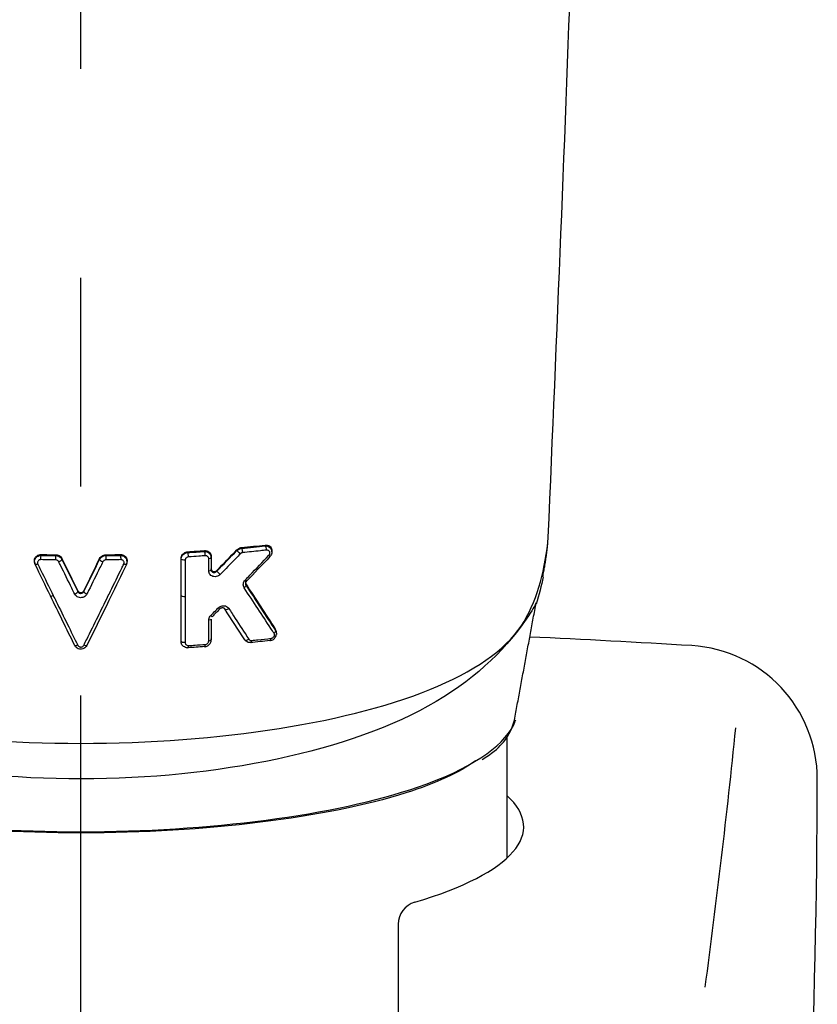
# Model space of a CAD drawing. Extents: x -1050 to 1050, y -742 to 742.
# Drawn here: x -468 to -444, y 79 to 109 of the extents above; entities that cross this region are included whole.
import ezdxf

# ---------------------------------------------------------------- set-up
doc = ezdxf.new("R2010")
doc.units = 0
doc.header["$LTSCALE"] = 25
doc.linetypes.add('CENTER', pattern=[2, 1.25, -0.25, 0.25, -0.25])
doc.linetypes.add('CONTINUOUS-F', pattern=[0])
doc.layers.add('200965', color=7, linetype='CONTINUOUS')

msp = doc.modelspace()

# ---------------------------------------------------------------- linework, layer by layer
at = {"layer": '200965', "color": 3, "linetype": 'CENTER'}
msp.add_line((-466.37837876, 7.07903746), (-466.37883705, 273.6139029), dxfattribs=at)
at = {"layer": '200965', "color": 2}
for p, q in [((-460.66127437, 92.62405421), (-460.66127437, 92.66393107)), ((-464.99236224, 92.33356065), (-464.99236224, 92.36210906)), ((-463.37841074, 91.32443919), (-463.37841074, 91.34519779))]:
    msp.add_line(p, q, dxfattribs=at)
at = {"layer": '200965', "color": 2, "linetype": 'Continuous'}
msp.add_line((-453.62840455, 87.07405875), (-453.62840455, 83.46363515), dxfattribs=at)
at = {"layer": '200965', "color": 2, "linetype": 'CONTINUOUS-F'}
msp.add_line((-456.87840455, 81.48083206), (-456.87840455, 75.57987814), dxfattribs=at)
for centre, radius, start, end in [((-466.37840455, -209.62212186), 300, 86.507, 87.4335106171), ((-448.34340455, 85.82787814), 4, 359.915, 86.507), ((-695.48240455, 112.80287814), 250, 352.367, 354.158), ((-694.34340455, 86.19687814), 250, 350.209, 359.915)]:
    msp.add_arc(centre, radius, start, end, dxfattribs=at)
at = {"layer": '200965', "color": 2, "linetype": 'Continuous'}
msp.add_arc((-456.18840455, 81.48083206), 0.69, 106.588360336, 180, dxfattribs=at)
at = {"layer": '200965', "color": 2}
for centre, major_axis, ratio, start_param, end_param in [((-467.19633797, 91.35101243), (0.08986759, 0.04386134), 0.2698055295, 3.0277487177, 4.5168831419), ((-463.27841074, 91.32443925), (0.1, 0), 0.323776172, 3.1415935013, 4.9363147271)]:
    msp.add_ellipse(centre, major_axis=major_axis, ratio=ratio, start_param=start_param, end_param=end_param, dxfattribs=at)
at = {"layer": '200965', "color": 2, "linetype": 'Continuous'}
msp.add_ellipse((-466.37840455, 84.39880027), major_axis=(-13.25, 0), ratio=0.259368138, start_param=2.4252151136, end_param=3.4171851029, dxfattribs=at)
at = {"layer": '200965', "color": 2}
for points, degree in [([(-452.39347679, 93.06650473), (-452.12929583, 99.12768523), (-451.88509535, 105.175548), (-451.66900859, 111.19916499)], 3), ([(-461.56837383, 92.75709801), (-461.33012154, 92.7799436), (-461.09422878, 92.80451234), (-460.86127656, 92.83076555)], 3), ([(-460.86127656, 92.80429533), (-460.86127656, 92.83076581)], 1), ([(-452.5577173, 91.87781322), (-452.44179721, 92.45308461), (-452.40568708, 92.90269616)], 2), ([(-467.56448385, 92.52241887), (-467.56448385, 92.53051174), (-467.56448385, 92.5386046), (-467.56448385, 92.54669747)], 3), ([(-467.56448385, 92.54668524), (-467.41755081, 92.54342128), (-467.27039796, 92.54076329), (-467.12313729, 92.53871543)], 3), ([(-467.12313729, 92.51449288), (-467.12313729, 92.53871493)], 1), ([(-465.63372373, 92.53891878), (-465.48645177, 92.54099452), (-465.33928972, 92.54368042), (-465.19234956, 92.54697227)], 3), ([(-465.63372373, 92.51468032), (-465.63372373, 92.52275544), (-465.63372373, 92.53083056), (-465.63372373, 92.53890567)], 3), ([(-465.19235668, 92.52268914), (-465.19235668, 92.54697189)], 1), ([(-463.17842699, 92.63101005), (-463.010993, 92.64129981), (-462.84426749, 92.65239527), (-462.67842524, 92.66428725)], 3), ([(-463.17842636, 92.60611936), (-463.01100404, 92.61633234), (-462.84427965, 92.62734487), (-462.67842524, 92.63914797)], 3), ([(-463.17842636, 92.60610592), (-463.17842636, 92.61440274), (-463.17842636, 92.62269956), (-463.17842636, 92.63099638)], 3), ([(-463.15553809, 92.47798464), (-463.15471037, 92.52966747), (-463.16591002, 92.5923595), (-463.17842636, 92.60610592)], 3), ([(-462.67842524, 92.63914797), (-462.67842524, 92.66428751)], 1), ([(-462.65197238, 92.51130504), (-462.65102239, 92.56298981), (-462.66396385, 92.62553406), (-462.67842524, 92.63914797)], 3), ([(-462.30770431, 92.06981344), (-462.10739404, 92.27570796), (-461.90798896, 92.48194829), (-461.70980369, 92.68822854)], 3), ([(-462.30770431, 92.04957681), (-462.10779396, 92.25523764), (-461.90842991, 92.46160207), (-461.70980369, 92.66850792)], 3), ([(-461.70980369, 92.66850792), (-461.70980369, 92.68823005)], 1), ([(-461.60518055, 92.56967918), (-461.64466962, 92.6082312), (-461.70092344, 92.66136949), (-461.70980369, 92.66850792)], 3), ([(-461.56837364, 92.7312361), (-461.33016445, 92.75389394), (-461.09427537, 92.77825962), (-460.86127656, 92.80429533)], 3), ([(-461.56837364, 92.73122215), (-461.56837364, 92.73984271), (-461.56837364, 92.74846328), (-461.56837364, 92.75708384)], 3), ([(-461.53395324, 92.60415595), (-461.53274089, 92.6558462), (-461.54957188, 92.71797945), (-461.56837364, 92.73122215)], 3), ([(-460.82172151, 92.67784832), (-460.82034943, 92.72954291), (-460.8396838, 92.79134978), (-460.86127656, 92.80429533)], 3), ([(-467.74575743, 92.25215784), (-467.74575743, 92.28119738)], 1), ([(-467.66424563, 92.26074897), (-467.70811332, 92.24251969), (-467.74528966, 92.23860141), (-467.74575743, 92.25215784)], 3), ([(-467.28696815, 91.31018939), (-467.43986265, 91.62345523), (-467.59279978, 91.93745959), (-467.74575743, 92.25215784)], 3), ([(-467.57295574, 92.39357709), (-467.57326711, 92.44525686), (-467.56911943, 92.50833551), (-467.56448385, 92.52241887)], 3), ([(-467.56448385, 92.52240682), (-467.41754826, 92.51916573), (-467.27039593, 92.5165264), (-467.12313729, 92.51449288)], 3), ([(-467.1284506, 92.38558587), (-467.12864665, 92.43726479), (-467.12604525, 92.50037768), (-467.12313729, 92.51449288)], 3), ([(-467.03715943, 92.3296665), (-466.98761866, 92.35080274), (-466.94089942, 92.38666005), (-466.94186291, 92.40280718)], 3), ([(-466.94187985, 92.42699962), (-466.78435132, 92.10497524), (-466.62674249, 91.78348244), (-466.46905263, 91.46252609)], 3), ([(-466.94187985, 92.40279997), (-466.78421968, 92.08025228), (-466.62660246, 91.75848414), (-466.46905263, 91.43754761)], 3), ([(-466.94186291, 92.40280718), (-466.94186291, 92.41087387), (-466.94186291, 92.41894056), (-466.94186291, 92.42700725)], 3), ([(-466.28778995, 91.46254172), (-466.13014312, 91.78345409), (-465.97253877, 92.10498506), (-465.81497654, 92.42712936)], 3), ([(-466.28778995, 91.43758111), (-466.13024463, 91.75855245), (-465.97263192, 92.08035938), (-465.81497654, 92.40294862)], 3), ([(-465.8149859, 92.40295262), (-465.81594019, 92.38681793), (-465.76916492, 92.35095136), (-465.71960468, 92.32981575)], 3), ([(-465.81497654, 92.40294862), (-465.81497654, 92.42712918)], 1), ([(-465.63372373, 92.51469337), (-465.48645623, 92.51675417), (-465.33929708, 92.5194208), (-465.19235668, 92.52268914)], 3), ([(-465.63372373, 92.51469337), (-465.63076844, 92.50057932), (-465.6281269, 92.437472), (-465.62832827, 92.38579403)], 3), ([(-465.01108798, 92.25245532), (-465.17119279, 91.92298858), (-465.33127577, 91.594284), (-465.49131129, 91.26639402)], 3), ([(-465.19235668, 92.52270116), (-465.18767417, 92.50861957), (-465.18348729, 92.4455498), (-465.18380433, 92.39387156)], 3), ([(-465.01108798, 92.25245532), (-465.01154597, 92.23892516), (-465.04867388, 92.24284755), (-465.09251605, 92.26105781)], 3), ([(-463.37841151, 92.40869017), (-463.37841151, 92.42945413)], 1), ([(-463.37841074, 91.32443919), (-463.378411, 91.68586102), (-463.37841126, 92.04727797), (-463.37841151, 92.40869017)], 3), ([(-463.25623345, 92.37711176), (-463.31455841, 92.37281562), (-463.37841151, 92.38931924), (-463.37841151, 92.40869017)], 3), ([(-462.55125316, 92.42375662), (-462.50968967, 92.42756266), (-462.47842282, 92.44095542), (-462.47842305, 92.45495247)], 3), ([(-462.47842436, 92.45495223), (-462.47842487, 92.3330126), (-462.47842539, 92.2110722), (-462.4784259, 92.08913101)], 3), ([(-462.47842305, 92.45495247), (-462.47842305, 92.46643584), (-462.47842305, 92.47791921), (-462.47842305, 92.48940258)], 3), ([(-460.71984465, 92.48553569), (-460.95273016, 92.23832611), (-461.18697946, 91.99163673), (-461.42222915, 91.74577135)], 3), ([(-460.75047666, 92.52404795), (-460.72536561, 92.49851724), (-460.71248434, 92.48232237), (-460.71984282, 92.48553381)], 3), ([(-462.55124254, 92.05794773), (-462.50968537, 92.06175134), (-462.47842591, 92.07513801), (-462.4784259, 92.08913101)], 3), ([(-462.4784259, 92.08913101), (-462.4784259, 92.12358645)], 1), ([(-462.30770065, 92.0495735), (-462.30770065, 92.05631897), (-462.30770065, 92.06306443), (-462.30770065, 92.0698099)], 3), ([(-462.20735533, 91.95031266), (-462.24717633, 91.98840036), (-462.30041108, 92.04105977), (-462.30770065, 92.0495735)], 3), ([(-461.45793179, 91.78367619), (-461.43109252, 91.7573076), (-461.41588477, 91.74116181), (-461.42222915, 91.74577135)], 3), ([(-461.43812949, 91.66568683), (-461.14097, 91.20714338), (-460.84541997, 90.75421362), (-460.55161258, 90.30736204)], 3), ([(-461.4381243, 91.63040133), (-461.4381243, 91.64216413), (-461.4381243, 91.65392693), (-461.4381243, 91.66568973)], 3), ([(-461.42222915, 91.74577135), (-461.42222915, 91.78171216)], 1), ([(-452.5470672, 91.88340977), (-452.59773767, 91.61566952), (-452.66733389, 91.34109528), (-452.757918, 91.05894738)], 3), ([(-466.56095357, 91.36437177), (-466.51227616, 91.38561276), (-466.46778249, 91.42104071), (-466.46905263, 91.43754761)], 3), ([(-466.46905263, 91.43754761), (-466.46905263, 91.46252617)], 1), ([(-466.28778995, 91.43758111), (-466.28905287, 91.42108286), (-466.24450921, 91.38564654), (-466.19581146, 91.36440842)], 3), ([(-466.28779333, 91.43758247), (-466.28779333, 91.44590273), (-466.28779333, 91.45422298), (-466.28779333, 91.46254324)], 3), ([(-461.43812949, 91.63039798), (-461.43297052, 91.61088936), (-461.45523462, 91.57706506), (-461.48994087, 91.55168453)], 3), ([(-461.43812949, 91.63039798), (-461.14116125, 91.17130739), (-460.84550297, 90.71730708), (-460.55161258, 90.26934763)], 3), ([(-466.5596721, 89.82490926), (-466.80196167, 90.31806924), (-467.04442333, 90.81322499), (-467.28696815, 91.3101894)], 3), ([(-465.49131129, 91.26639401), (-465.72669454, 90.7841318), (-465.9619981, 90.30358439), (-466.19713949, 89.82492736)], 3), ([(-463.37841644, 89.963816), (-463.37841454, 90.42428433), (-463.37841264, 90.88474484), (-463.37841074, 91.34519779)], 3), ([(-463.37841644, 89.94306364), (-463.37841454, 90.40353024), (-463.37841264, 90.86398868), (-463.37841074, 91.3244392)], 3), ([(-453.43558867, 87.42169234), (-452.75510771, 91.10316288)], 1), ([(-462.22748653, 90.91134136), (-462.30129206, 90.83550577), (-462.37517609, 90.75976191), (-462.4491295, 90.68411755)], 3), ([(-462.22748653, 90.91134136), (-462.22233908, 90.90512356), (-462.24027049, 90.92125652), (-462.26896283, 90.94865776)], 3), ([(-462.07017739, 90.91808743), (-462.06352617, 90.89169712), (-462.00129487, 90.9009361), (-461.95207595, 90.93562098)], 3), ([(-461.47537668, 89.99644676), (-461.67303484, 90.30136436), (-461.87133901, 90.60865877), (-462.07017219, 90.91809072)], 3), ([(-462.47839475, 90.61397972), (-462.47839483, 90.59999875), (-462.50962796, 90.58662341), (-462.55116309, 90.58281726)], 3), ([(-462.44913316, 90.68412064), (-462.44432273, 90.67745794), (-462.4630166, 90.69359434), (-462.49219608, 90.72129222)], 3), ([(-462.47839475, 90.61397972), (-462.47840093, 90.40580467), (-462.47840711, 90.19762726), (-462.47841329, 89.98944744)], 3), ([(-460.55159699, 90.269358), (-460.54589819, 90.24955961), (-460.56493586, 90.21680169), (-460.5968468, 90.1914971)], 3), ([(-460.55161258, 90.26934763), (-460.55161258, 90.30736376)], 1), ([(-463.37840262, 89.94306364), (-463.37840262, 89.9499811), (-463.37840262, 89.95689855), (-463.37840262, 89.963816)], 3), ([(-463.25616814, 89.91150746), (-463.31450421, 89.90720088), (-463.37840259, 89.92369737), (-463.37840262, 89.94306444)], 3), ([(-462.4784015, 89.9894483), (-462.47840158, 89.97547198), (-462.50962535, 89.96210072), (-462.55115265, 89.95829337)], 3), ([(-461.47537668, 89.99644676), (-461.46783448, 89.96832538), (-461.40219849, 89.97798814), (-461.35292285, 90.01447409)], 3), ([(-461.30215979, 89.90946545), (-461.28379388, 89.89736385), (-461.26684454, 89.92821064), (-461.26567533, 89.975865)], 3), ([(-460.72480684, 89.97215671), (-460.91534642, 89.95011304), (-461.10790554, 89.92920426), (-461.30215979, 89.90945187)], 3), ([(-460.72480684, 89.97215671), (-460.70429783, 89.96027975), (-460.6853747, 89.99139055), (-460.68408787, 90.03910123)], 3), ([(-466.46965379, 89.83337682), (-466.51609047, 89.81302666), (-466.55839093, 89.80904951), (-466.55966106, 89.82491421)], 3), ([(-466.19713139, 89.82492382), (-466.19839543, 89.8090764), (-466.24065798, 89.8130543), (-466.28707728, 89.83338984)], 3), ([(-463.17840067, 89.75765538), (-463.16686337, 89.74502138), (-463.15621099, 89.77523182), (-463.15545039, 89.82274304)], 3), ([(-462.67839955, 89.79077435), (-462.84424723, 89.77893291), (-463.01097233, 89.76788613), (-463.17840067, 89.75764275)], 3), ([(-462.67839955, 89.79077435), (-462.66505749, 89.77825535), (-462.65274, 89.80860466), (-462.65186716, 89.85614807)], 3), ([(-453.43546527, 87.43469691), (-453.40724268, 87.49037308), (-453.38369364, 87.54599363), (-453.3648509, 87.60147701)], 3)]:
    msp.add_open_spline(points, degree=degree, dxfattribs=at)
for points, knots in [([(-480.36335604, 93.06638164), (-480.28218577, 92.13225497), (-480.06516991, 91.26744173), (-479.20468854, 89.79947646), (-478.31484529, 89.14586141), (-475.7847729, 88.05650268), (-474.14478883, 87.62401141), (-470.48173923, 87.0473283), (-468.44246897, 86.89454003), (-462.25861673, 86.89515819), (-458.23792457, 87.51091947), (-454.42408707, 89.15728491), (-453.54355509, 89.81141597), (-452.69245071, 91.27078157), (-452.4743912, 92.13586539), (-452.39347679, 93.06650473)], [0, 0, 0, 0, 0.125, 0.125, 0.25, 0.25, 0.375, 0.375, 0.5, 0.5, 0.75, 0.75, 0.875, 0.875, 1, 1, 1, 1]), ([(-460.86127656, 92.8307521), (-460.83682549, 92.83350767), (-460.81218909, 92.83196172), (-460.76657973, 92.82053096), (-460.7449436, 92.81045976), (-460.70855708, 92.78322537), (-460.69309802, 92.76580217), (-460.67176752, 92.72738551), (-460.66491647, 92.70620286), (-460.66167502, 92.67780857), (-460.6613051, 92.67128549), (-460.66129354, 92.66469686)], [0, 0, 0, 0, 0.2421410408, 0.2421410408, 0.484587161, 0.484587161, 0.7207563335, 0.7207563335, 0.9372302554, 0.9372302554, 1, 1, 1, 1]), ([(-467.74574883, 92.28120125), (-467.75517739, 92.30061693), (-467.76125204, 92.32174439), (-467.76571454, 92.36389547), (-467.76416762, 92.38549743), (-467.75379995, 92.42630454), (-467.7448088, 92.44605882), (-467.7206547, 92.48111408), (-467.70511607, 92.49686502), (-467.66967507, 92.52219192), (-467.64926095, 92.53208801), (-467.60759335, 92.54431827), (-467.5859171, 92.54717374), (-467.56448385, 92.54669724)], [0, 0, 0, 0, 0.1668295612, 0.1668295612, 0.3336134357, 0.3336134357, 0.5011025753, 0.5011025753, 0.6698159261, 0.6698159261, 0.8393572364, 0.8393572364, 1, 1, 1, 1]), ([(-467.12313729, 92.53874213), (-467.10085068, 92.53843323), (-467.07823894, 92.53450071), (-467.03610902, 92.52001066), (-467.01601088, 92.50925208), (-466.98111117, 92.48249512), (-466.96582242, 92.46613556), (-466.94945725, 92.44134044), (-466.94541507, 92.43426968), (-466.94186291, 92.42700694)], [0, 0, 0, 0, 0.2966200784, 0.2966200784, 0.5932712546, 0.5932712546, 0.8895343342, 0.8895343342, 1, 1, 1, 1]), ([(-465.8149859, 92.4271334), (-465.80556032, 92.44640561), (-465.79252177, 92.46445584), (-465.76135894, 92.49513247), (-465.7428039, 92.50818113), (-465.7028575, 92.52752865), (-465.68092096, 92.53410424), (-465.6505047, 92.53816887), (-465.64210472, 92.53878722), (-465.63372373, 92.53890567)], [0, 0, 0, 0, 0.2967282561, 0.2967282561, 0.5934901457, 0.5934901457, 0.8898046642, 0.8898046642, 1, 1, 1, 1]), ([(-465.19235668, 92.54698411), (-465.17065107, 92.5474705), (-465.14869346, 92.54453757), (-465.10691715, 92.53210065), (-465.08663097, 92.5221852), (-465.05126302, 92.49676928), (-465.0357124, 92.48089571), (-465.01151961, 92.44545298), (-465.00254715, 92.42538779), (-464.99410708, 92.39088443), (-464.99239533, 92.37656967), (-464.99237864, 92.36224465)], [0, 0, 0, 0, 0.2079758837, 0.2079758837, 0.4235047097, 0.4235047097, 0.6398673362, 0.6398673362, 0.8563706477, 0.8563706477, 1, 1, 1, 1]), ([(-463.37842417, 92.42945413), (-463.37842359, 92.44952677), (-463.37496802, 92.47010997), (-463.3614461, 92.50965387), (-463.35099752, 92.52908816), (-463.3247052, 92.56353773), (-463.30851047, 92.57901933), (-463.27245969, 92.60432172), (-463.25207166, 92.61439491), (-463.21395464, 92.62656646), (-463.19609236, 92.62991093), (-463.17842636, 92.63099663)], [0, 0, 0, 0, 0.2017432684, 0.2017432684, 0.409432414, 0.409432414, 0.6171454775, 0.6171454775, 0.828117921, 0.828117921, 1, 1, 1, 1]), ([(-463.37842417, 92.40868947), (-463.37842357, 92.42954991), (-463.37476159, 92.45080912), (-463.36069041, 92.49072628), (-463.35009875, 92.50991353), (-463.32354558, 92.54365785), (-463.30725638, 92.55867289), (-463.27100276, 92.58284864), (-463.25052277, 92.59226702), (-463.21282621, 92.60291916), (-463.19555187, 92.60558347), (-463.17842636, 92.60610592)], [0, 0, 0, 0, 0.2088296607, 0.2088296607, 0.417550036, 0.417550036, 0.6255483774, 0.6255483774, 0.8357526963, 0.8357526963, 1, 1, 1, 1]), ([(-462.67842524, 92.6642738), (-462.65510815, 92.66594583), (-462.63156388, 92.66368569), (-462.58790177, 92.6517384), (-462.56716981, 92.64188092), (-462.53151704, 92.61595378), (-462.51606483, 92.59952599), (-462.4931482, 92.56291241), (-462.48513324, 92.54232086), (-462.47937736, 92.51063899), (-462.47842393, 92.50004632), (-462.47842305, 92.48940268)], [0, 0, 0, 0, 0.2261799004, 0.2261799004, 0.4523859235, 0.4523859235, 0.6776847449, 0.6776847449, 0.8959852242, 0.8959852242, 1, 1, 1, 1]), ([(-462.67842524, 92.63913453), (-462.65518114, 92.63996176), (-462.63162099, 92.63681258), (-462.58794613, 92.62311309), (-462.56719657, 92.61234808), (-462.53154152, 92.58482435), (-462.51612156, 92.56763999), (-462.49319473, 92.52986603), (-462.48520308, 92.50880369), (-462.47939283, 92.47661765), (-462.47842393, 92.46578541), (-462.47842305, 92.45495247)], [0, 0, 0, 0, 0.2238891059, 0.2238891059, 0.4481732138, 0.4481732138, 0.6729854807, 0.6729854807, 0.8931864242, 0.8931864242, 1, 1, 1, 1]), ([(-461.60518328, 92.56967635), (-461.65149805, 92.52173877), (-461.69785176, 92.47383149), (-461.8982238, 92.26704657), (-462.05262447, 92.10847574), (-462.20735695, 91.95031795)], [0, 0, 0, 0, 0.2315063233, 0.2315063233, 1, 1, 1, 1]), ([(-461.70979002, 92.68821685), (-461.69383026, 92.70482695), (-461.67505861, 92.71910983), (-461.6350289, 92.74114929), (-461.61321455, 92.74914264), (-461.58375479, 92.75519096), (-461.57605221, 92.75634784), (-461.56837364, 92.7570841)], [0, 0, 0, 0, 0.4234058904, 0.4234058904, 0.8513469413, 0.8513469413, 1, 1, 1, 1]), ([(-461.70979002, 92.66849597), (-461.69370638, 92.68463968), (-461.67462032, 92.6983958), (-461.63410847, 92.71872126), (-461.61218398, 92.72569137), (-461.58294177, 92.73014852), (-461.57565106, 92.73087602), (-461.56837364, 92.73122215)], [0, 0, 0, 0, 0.434436807, 0.434436807, 0.8612446074, 0.8612446074, 1, 1, 1, 1]), ([(-461.53395329, 92.60415595), (-461.5456397, 92.60304303), (-461.55754331, 92.59995227), (-461.57985041, 92.59013092), (-461.59057361, 92.5832355), (-461.60164449, 92.57319374), (-461.60343755, 92.57145716), (-461.60517045, 92.56966371)], [0, 0, 0, 0, 0.4544174916, 0.4544174916, 0.9102559426, 0.9102559426, 1, 1, 1, 1]), ([(-460.82172122, 92.67784835), (-460.88292997, 92.67100065), (-460.94433218, 92.6642679), (-461.18048484, 92.6388944), (-461.35657376, 92.62106235), (-461.53395296, 92.6041699)], [0, 0, 0, 0, 0.2607512027, 0.2607512027, 1, 1, 1, 1]), ([(-460.86127656, 92.80428187), (-460.83694239, 92.80564156), (-460.81226812, 92.80264671), (-460.76663794, 92.78844098), (-460.74498585, 92.77692383), (-460.70859985, 92.74732435), (-460.69322936, 92.72880459), (-460.67186227, 92.68893674), (-460.66504668, 92.6672232), (-460.66011216, 92.62469916), (-460.66128555, 92.60338983), (-460.67031266, 92.56350668), (-460.67790689, 92.54436788), (-460.69683802, 92.51195467), (-460.70760322, 92.49794274), (-460.71984282, 92.48553381)], [0, 0, 0, 0, 0.1579008169, 0.1579008169, 0.3172428119, 0.3172428119, 0.4753561682, 0.4753561682, 0.623961747, 0.623961747, 0.7607847448, 0.7607847448, 0.8901564609, 0.8901564609, 1, 1, 1, 1]), ([(-460.75047315, 92.52405166), (-460.74314996, 92.53177756), (-460.73677646, 92.54069424), (-460.72711931, 92.55964035), (-460.72372065, 92.56993923), (-460.72056707, 92.58994834), (-460.72062935, 92.59993323), (-460.72386441, 92.61857434), (-460.72705505, 92.62747813), (-460.73615356, 92.64369162), (-460.74230362, 92.65110146), (-460.75712305, 92.66379878), (-460.76615063, 92.66901268), (-460.78627433, 92.67644122), (-460.79775196, 92.6784536), (-460.81344846, 92.6785206), (-460.81758461, 92.67829768), (-460.82172157, 92.67783486)], [0, 0, 0, 0, 0.1307711322, 0.1307711322, 0.261968317, 0.261968317, 0.3879043171, 0.3879043171, 0.5131930628, 0.5131930628, 0.6451941878, 0.6451941878, 0.7888573324, 0.7888573324, 0.9453493578, 0.9453493578, 1, 1, 1, 1]), ([(-467.74574883, 92.25216144), (-467.75518053, 92.27163157), (-467.76125966, 92.29287967), (-467.76571403, 92.33538974), (-467.76416318, 92.35723266), (-467.75376196, 92.3985976), (-467.74475126, 92.4186807), (-467.7205472, 92.45439988), (-467.70498592, 92.47050488), (-467.66951596, 92.49650234), (-467.64909494, 92.50672974), (-467.60747208, 92.51953692), (-467.58584674, 92.52265496), (-467.56448385, 92.52241887)], [0, 0, 0, 0, 0.1674138533, 0.1674138533, 0.3345535576, 0.3345535576, 0.502112487, 0.502112487, 0.6705923236, 0.6705923236, 0.8397994226, 0.8397994226, 1, 1, 1, 1]), ([(-467.57295392, 92.39357705), (-467.58371809, 92.39381512), (-467.59460372, 92.39239402), (-467.61555896, 92.38629231), (-467.62583891, 92.38135024), (-467.64369724, 92.36868433), (-467.65153571, 92.3608048), (-467.66372406, 92.34325634), (-467.66826756, 92.3333632), (-467.67350641, 92.31293127), (-467.67429145, 92.30211543), (-467.67204812, 92.2810227), (-467.66898518, 92.27045336), (-467.66423744, 92.26075352)], [0, 0, 0, 0, 0.1608898734, 0.1608898734, 0.3307564314, 0.3307564314, 0.499533855, 0.499533855, 0.666880889, 0.666880889, 0.8333808249, 0.8333808249, 1, 1, 1, 1]), ([(-467.66424609, 92.2607499), (-467.63591398, 92.20286458), (-467.60758258, 92.14500312), (-467.45354573, 91.83053436), (-467.32785346, 91.57437317), (-467.20218731, 91.31870694)], [0, 0, 0, 0, 0.1839183761, 0.1839183761, 1, 1, 1, 1]), ([(-467.12844563, 92.3855858), (-467.19501942, 92.38650607), (-467.26156959, 92.38754938), (-467.40976001, 92.39014709), (-467.4913888, 92.39176388), (-467.57295385, 92.39356504)], [0, 0, 0, 0, 0.4488548483, 0.4488548483, 1, 1, 1, 1]), ([(-467.0371565, 92.32966054), (-467.03893888, 92.33328261), (-467.04096575, 92.33680845), (-467.04920029, 92.34922411), (-467.05690313, 92.35742023), (-467.07448105, 92.37083208), (-467.08460611, 92.37622254), (-467.1058288, 92.38348751), (-467.11721789, 92.38545781), (-467.12844573, 92.38561251)], [0, 0, 0, 0, 0.1096796384, 0.1096796384, 0.4055900294, 0.4055900294, 0.7026011757, 0.7026011757, 1, 1, 1, 1]), ([(-467.12313729, 92.51451951), (-467.10082671, 92.5143664), (-467.07820573, 92.51054051), (-467.03605874, 92.49616242), (-467.01595564, 92.48540804), (-466.98105104, 92.45856531), (-466.96576296, 92.44211736), (-466.94942275, 92.41717772), (-466.94540017, 92.41009032), (-466.94186291, 92.40280718)], [0, 0, 0, 0, 0.2967060413, 0.2967060413, 0.5936069091, 0.5936069091, 0.8900462281, 0.8900462281, 1, 1, 1, 1]), ([(-466.56095654, 91.36437777), (-466.58925384, 91.42160926), (-466.61755309, 91.47886723), (-466.75905971, 91.76529067), (-466.87229593, 91.9948523), (-467.00275989, 92.2597531), (-467.01996646, 92.2946985), (-467.03717354, 92.32965322)], [0, 0, 0, 0, 0.1783236187, 0.1783236187, 0.8916357564, 0.8916357564, 1, 1, 1, 1]), ([(-465.71959526, 92.32981171), (-465.74791115, 92.27228199), (-465.77622568, 92.21477759), (-465.91779223, 91.9273808), (-466.03102366, 91.69786876), (-466.16142047, 91.43398127), (-466.17861632, 91.39918994), (-466.19581146, 91.36440842)], [0, 0, 0, 0, 0.1783244172, 0.1783244172, 0.8916399204, 0.8916399204, 1, 1, 1, 1]), ([(-465.8149859, 92.40295262), (-465.80555802, 92.42236395), (-465.79252062, 92.44051378), (-465.76136627, 92.47130612), (-465.74281951, 92.48436943), (-465.70288068, 92.50365907), (-465.68094581, 92.51015942), (-465.6505148, 92.51405598), (-465.64211072, 92.51462144), (-465.63372373, 92.51468032)], [0, 0, 0, 0, 0.2966706515, 0.2966706515, 0.5934518043, 0.5934518043, 0.8898092761, 0.8898092761, 1, 1, 1, 1]), ([(-465.62832832, 92.38578092), (-465.6396181, 92.38562179), (-465.65107168, 92.38362631), (-465.67241425, 92.37627089), (-465.68259794, 92.37080708), (-465.70023142, 92.35722889), (-465.70793769, 92.34893793), (-465.71600715, 92.33659326), (-465.71791552, 92.33324784), (-465.71960468, 92.32981575)], [0, 0, 0, 0, 0.299104468, 0.299104468, 0.5983038743, 0.5983038743, 0.8961032983, 0.8961032983, 1, 1, 1, 1]), ([(-465.1838044, 92.39385955), (-465.25022721, 92.39237991), (-465.31669232, 92.39102253), (-465.46485445, 92.38827143), (-465.54657353, 92.38693995), (-465.62832827, 92.38579403)], [0, 0, 0, 0, 0.4488117803, 0.4488117803, 1, 1, 1, 1]), ([(-465.57617045, 91.27491622), (-465.54785006, 91.33253137), (-465.51952841, 91.39017165), (-465.37791317, 91.67850013), (-465.26460091, 91.90956479), (-465.13169093, 92.18101594), (-465.11210365, 92.22103115), (-465.09251605, 92.26105781)], [0, 0, 0, 0, 0.1757014298, 0.1757014298, 0.8785247372, 0.8785247372, 1, 1, 1, 1]), ([(-464.99430108, 92.34117404), (-464.99454902, 92.36297756), (-465.00215416, 92.40669191), (-465.0405982, 92.46660869), (-465.10001004, 92.51027065), (-465.17064222, 92.52929649), (-465.21696865, 92.52547929), (-465.23963253, 92.52006213)], [0, 0, 0, 0, 0.1808801284, 0.3893615544, 0.597284994, 0.8081542972, 1, 1, 1, 1]), ([(-465.19235668, 92.52270116), (-465.16987216, 92.52295098), (-465.14708234, 92.51947525), (-465.10471574, 92.50566935), (-465.08454838, 92.49515698), (-465.04951112, 92.46860956), (-465.03417063, 92.4521875), (-465.01045003, 92.41580109), (-465.00174805, 92.39532388), (-464.99446909, 92.36343413), (-464.99299441, 92.35227481), (-464.99253543, 92.3410666)], [0, 0, 0, 0, 0.2211656624, 0.2211656624, 0.4420523852, 0.4420523852, 0.6636424983, 0.6636424983, 0.8855198092, 0.8855198092, 1, 1, 1, 1]), ([(-465.0925303, 92.26106378), (-465.08812596, 92.27006278), (-465.08516922, 92.27979921), (-465.08246399, 92.3001977), (-465.0829925, 92.31115532), (-465.08782291, 92.33191522), (-465.09221113, 92.34200537), (-465.10415585, 92.35988598), (-465.11188337, 92.36792301), (-465.12952365, 92.38086167), (-465.13967605, 92.38594493), (-465.16100496, 92.39253392), (-465.17247543, 92.39412399), (-465.18380433, 92.39387156)], [0, 0, 0, 0, 0.154239988, 0.154239988, 0.3225205107, 0.3225205107, 0.4916739448, 0.4916739448, 0.6611301534, 0.6611301534, 0.8304236209, 0.8304236209, 1, 1, 1, 1]), ([(-465.01212765, 92.24930289), (-465.01079228, 92.25193824), (-464.99849958, 92.27728302), (-464.98820755, 92.3096903), (-464.99349013, 92.33764842), (-464.99430108, 92.34117404)], [0, 0, 0, 0, 0.0933751576, 0.8861251085, 1, 1, 1, 1]), ([(-463.15553849, 92.47798462), (-463.16694767, 92.47728767), (-463.17854951, 92.47470855), (-463.20023948, 92.46610947), (-463.21063032, 92.45995779), (-463.22840167, 92.44509105), (-463.23609791, 92.43622582), (-463.24768956, 92.41726986), (-463.25186221, 92.40696474), (-463.25553529, 92.39012988), (-463.25624619, 92.38357489), (-463.2562462, 92.37710831)], [0, 0, 0, 0, 0.2221540477, 0.2221540477, 0.4446611593, 0.4446611593, 0.6617983826, 0.6617983826, 0.8716623168, 0.8716623168, 1, 1, 1, 1]), ([(-463.25623345, 92.37710925), (-463.25623165, 92.31403548), (-463.25622987, 92.25096157), (-463.2562211, 91.93559125), (-463.25621446, 91.68329264), (-463.25620707, 91.38495117), (-463.25620595, 91.33891063), (-463.25620483, 91.29287001)], [0, 0, 0, 0, 0.17452223, 0.17452223, 0.8726111503, 0.8726111503, 1, 1, 1, 1]), ([(-462.65197194, 92.51130507), (-462.71625521, 92.50672449), (-462.78066564, 92.50226212), (-462.94834462, 92.49097494), (-463.05180636, 92.48433411), (-463.15553828, 92.47799808)], [0, 0, 0, 0, 0.3848196121, 0.3848196121, 1, 1, 1, 1]), ([(-462.55125316, 92.42376442), (-462.55125533, 92.43418515), (-462.55313755, 92.44457528), (-462.56023082, 92.46355606), (-462.56552511, 92.47240797), (-462.57885069, 92.48777307), (-462.58712967, 92.4944178), (-462.60579267, 92.50473437), (-462.61650618, 92.50840153), (-462.63550367, 92.51150887), (-462.64375571, 92.51187709), (-462.65197219, 92.5112916)], [0, 0, 0, 0, 0.2054294919, 0.2054294919, 0.4104629956, 0.4104629956, 0.6215175221, 0.6215175221, 0.842142786, 0.842142786, 1, 1, 1, 1]), ([(-462.55124254, 92.0579522), (-462.55124455, 92.12102161), (-462.55124658, 92.18409081), (-462.55125057, 92.30602815), (-462.55125251, 92.36489632), (-462.55125448, 92.4237643)], [0, 0, 0, 0, 0.5172245401, 0.5172245401, 1, 1, 1, 1]), ([(-461.45793059, 91.78367744), (-461.41170416, 91.83168165), (-461.36551807, 91.87971551), (-461.1289814, 92.1260851), (-460.93928346, 92.32489785), (-460.75047482, 92.52405337)], [0, 0, 0, 0, 0.1950566389, 0.1950566389, 1, 1, 1, 1]), ([(-462.20735345, 91.95031458), (-462.22265508, 91.93467467), (-462.24053687, 91.92116265), (-462.28093521, 91.89889835), (-462.30436087, 91.89059939), (-462.35111634, 91.88211587), (-462.37510168, 91.88175781), (-462.41987334, 91.88867781), (-462.4413152, 91.89582199), (-462.47880451, 91.91620269), (-462.49549623, 91.92944267), (-462.5224, 91.96019748), (-462.53310755, 91.97798199), (-462.54743066, 92.01612576), (-462.55122829, 92.03701025), (-462.55122785, 92.05795355)], [0, 0, 0, 0, 0.1352113937, 0.1352113937, 0.2873441916, 0.2873441916, 0.4385688277, 0.4385688277, 0.5852908566, 0.5852908566, 0.7260835838, 0.7260835838, 0.8630240318, 0.8630240318, 1, 1, 1, 1]), ([(-462.4784113, 92.08913199), (-462.47841191, 92.07873354), (-462.47647296, 92.06860893), (-462.4693571, 92.05040539), (-462.46399484, 92.04211488), (-462.45064438, 92.02803023), (-462.44235241, 92.02221511), (-462.42376851, 92.01364074), (-462.41316262, 92.01098363), (-462.39098944, 92.00930976), (-462.37914237, 92.01039477), (-462.3559899, 92.0163704), (-462.34439587, 92.02129742), (-462.32433163, 92.033836), (-462.31543222, 92.04113453), (-462.30770065, 92.0495735)], [0, 0, 0, 0, 0.1299354423, 0.1299354423, 0.2639292236, 0.2639292236, 0.4059547875, 0.4059547875, 0.5569087739, 0.5569087739, 0.7128949118, 0.7128949118, 0.8671427519, 0.8671427519, 1, 1, 1, 1]), ([(-462.4784113, 92.12358756), (-462.4784119, 92.11313248), (-462.476534, 92.10271305), (-462.46944903, 92.08368921), (-462.46415781, 92.07482301), (-462.45084724, 92.05947677), (-462.44258433, 92.05286184), (-462.42399382, 92.04266225), (-462.41334394, 92.03907596), (-462.39108662, 92.03559308), (-462.37914921, 92.03576154), (-462.35589073, 92.03999418), (-462.34423866, 92.04414192), (-462.32416601, 92.05526325), (-462.31528858, 92.06201121), (-462.30770065, 92.06981026)], [0, 0, 0, 0, 0.1372479155, 0.1372479155, 0.2742469835, 0.2742469835, 0.4150274897, 0.4150274897, 0.5617713517, 0.5617713517, 0.7129442756, 0.7129442756, 0.8648548678, 0.8648548678, 1, 1, 1, 1]), ([(-461.48993586, 91.55168822), (-461.50054558, 91.56796179), (-461.50844464, 91.58657972), (-461.51717479, 91.62572991), (-461.51809379, 91.64681514), (-461.51275296, 91.68761158), (-461.50665504, 91.70789848), (-461.48774248, 91.74742771), (-461.47401029, 91.76698691), (-461.45793401, 91.78368083)], [0, 0, 0, 0, 0.2474448377, 0.2474448377, 0.4955280634, 0.4955280634, 0.7354117894, 0.7354117894, 1, 1, 1, 1]), ([(-461.42223281, 91.74577459), (-461.42947378, 91.73763395), (-461.43596789, 91.72818943), (-461.44486585, 91.71000918), (-461.44789907, 91.70125948), (-461.44998376, 91.69097865), (-461.45027352, 91.68933173), (-461.45201671, 91.67763839), (-461.45178624, 91.66756888), (-461.44815059, 91.64904672), (-461.44458139, 91.64036498), (-461.43931425, 91.63213035), (-461.43872741, 91.63125705), (-461.4381243, 91.63040133)], [0, 0, 0, 0, 0.2483278557, 0.2483278557, 0.4498986869, 0.4498986869, 0.4877965066, 0.4877965066, 0.7241132399, 0.7241132399, 0.9705344137, 0.9705344137, 1, 1, 1, 1]), ([(-461.42223281, 91.7817157), (-461.42964601, 91.77395011), (-461.43604597, 91.76496999), (-461.44565193, 91.74592415), (-461.44897819, 91.73559208), (-461.45199757, 91.71535838), (-461.45182278, 91.70518111), (-461.44824728, 91.68607513), (-461.44479621, 91.67689985), (-461.43941688, 91.6677339), (-461.43878128, 91.66670398), (-461.4381243, 91.66569019)], [0, 0, 0, 0, 0.2449559145, 0.2449559145, 0.4904152857, 0.4904152857, 0.7296020956, 0.7296020956, 0.9695148695, 0.9695148695, 1, 1, 1, 1]), ([(-466.19581485, 91.36440991), (-466.20534163, 91.34513745), (-466.21852195, 91.32715009), (-466.24996923, 91.29673244), (-466.26866588, 91.28388172), (-466.30899242, 91.26495328), (-466.33118716, 91.25864164), (-466.37601626, 91.25337119), (-466.39927079, 91.25437475), (-466.44354957, 91.26351566), (-466.46518324, 91.27179226), (-466.50374556, 91.29436133), (-466.52121926, 91.30895377), (-466.5455177, 91.33750132), (-466.55415381, 91.35059573), (-466.56096506, 91.36437402)], [0, 0, 0, 0, 0.1483659418, 0.1483659418, 0.2966920194, 0.2966920194, 0.445609618, 0.445609618, 0.5952440274, 0.5952440274, 0.7451301456, 0.7451301456, 0.8946632986, 0.8946632986, 1, 1, 1, 1]), ([(-466.4690611, 91.46252236), (-466.46433316, 91.45289755), (-466.45778819, 91.44390834), (-466.44214053, 91.42869586), (-466.43282141, 91.42226318), (-466.41275122, 91.41282938), (-466.40172507, 91.40969343), (-466.37952227, 91.40710484), (-466.36803972, 91.40761136), (-466.34620498, 91.41213843), (-466.33555151, 91.41621957), (-466.31652216, 91.42733988), (-466.30788567, 91.43453366), (-466.2956697, 91.44880042), (-466.29125501, 91.4554949), (-466.28779333, 91.46254321)], [0, 0, 0, 0, 0.14886349, 0.14886349, 0.2977416002, 0.2977416002, 0.4464087246, 0.4464087246, 0.5948640484, 0.5948640484, 0.7432499909, 0.7432499909, 0.8917266359, 0.8917266359, 1, 1, 1, 1]), ([(-466.4690611, 91.43754379), (-466.46433907, 91.4280852), (-466.45779877, 91.4192306), (-466.44215422, 91.40423903), (-466.43283855, 91.39789161), (-466.41277107, 91.38858187), (-466.40174485, 91.38548314), (-466.37953843, 91.38292508), (-466.36805036, 91.38342539), (-466.34620512, 91.38789722), (-466.33554513, 91.39193139), (-466.31650706, 91.40291056), (-466.30786949, 91.41001211), (-466.29565977, 91.42406719), (-466.29124999, 91.43065653), (-466.28779333, 91.43758247)], [0, 0, 0, 0, 0.1491117307, 0.1491117307, 0.2979498087, 0.2979498087, 0.4464226235, 0.4464226235, 0.5946878175, 0.5946878175, 0.7429931513, 0.7429931513, 0.8915744235, 0.8915744235, 1, 1, 1, 1]), ([(-460.59686158, 90.19148531), (-460.62907061, 90.24018072), (-460.66130016, 90.28894768), (-460.82255176, 90.5331402), (-460.95187745, 90.72962688), (-461.21732954, 91.13419669), (-461.35349449, 91.34239926), (-461.48994087, 91.55168453)], [0, 0, 0, 0, 0.1087790518, 0.1087790518, 0.5439262024, 0.5439262024, 1, 1, 1, 1]), ([(-452.75510771, 91.10316288), (-452.7808971, 91.03895995), (-452.83257449, 90.9367707), (-453.58064199, 89.81789309), (-454.47046905, 88.89519133), (-458.31265632, 86.64239374), (-462.32267775, 85.83483337), (-470.4015574, 85.82906696), (-474.40209138, 86.62660374), (-478.26351515, 88.86598174), (-479.16195162, 89.77112834), (-479.16195162, 89.77112834), (-479.624967, 90.27979363), (-479.99524399, 91.04388731)], [0.01610174487, 0.01610174487, 0.01610174487, 0.01610174487, 0.05402380602, 0.05402380602, 0.20267786001, 0.20267786001, 0.499985968, 0.499985968, 0.79729407599, 0.79729407599, 0.94594812998, 0.94594812998, 0.96810550014, 0.96810550014, 0.96810550014, 0.96810550014]), ([(-467.20218731, 91.31870694), (-467.17386644, 91.26108689), (-467.14554678, 91.20349171), (-467.00395374, 90.91563883), (-466.89069858, 90.68575485), (-466.67484629, 90.24830651), (-466.57224173, 90.04066286), (-466.4696649, 89.83337192)], [0, 0, 0, 0, 0.1159330118, 0.1159330118, 0.5796765521, 0.5796765521, 1, 1, 1, 1]), ([(-466.28708543, 89.83339343), (-466.25879208, 89.89057415), (-466.23049669, 89.94778174), (-466.08900878, 90.23395537), (-465.97578578, 90.46332363), (-465.76709987, 90.8867486), (-465.67164172, 91.0806908), (-465.57617045, 91.27491622)], [0, 0, 0, 0, 0.1194569245, 0.1194569245, 0.5972966514, 0.5972966514, 1, 1, 1, 1]), ([(-463.25620483, 91.29287001), (-463.25620361, 91.22979452), (-463.25620242, 91.16671887), (-463.25619657, 90.8513399), (-463.25619228, 90.5990343), (-463.25618614, 90.20165379), (-463.25618404, 90.05658052), (-463.25618206, 89.91150644)], [0, 0, 0, 0, 0.1369876931, 0.1369876931, 0.6849384659, 0.6849384659, 1, 1, 1, 1]), ([(-462.49219256, 90.72128885), (-462.44545484, 90.76878512), (-462.39874506, 90.81632054), (-462.324354, 90.89213486), (-462.29665295, 90.92038986), (-462.26896283, 90.94865776)], [0, 0, 0, 0, 0.627489939, 0.627489939, 1, 1, 1, 1]), ([(-462.26896633, 90.94866113), (-462.25270731, 90.96525975), (-462.23351767, 90.97946863), (-462.19280693, 91.00100356), (-462.17074835, 91.00865163), (-462.12576452, 91.01702772), (-462.10223249, 91.01758474), (-462.05682462, 91.01120558), (-462.0343965, 91.0039101), (-461.99465376, 90.98225293), (-461.97676516, 90.96755717), (-461.95885087, 90.94548856), (-461.95532947, 90.94064519), (-461.95207595, 90.93562098)], [0, 0, 0, 0, 0.1828693684, 0.1828693684, 0.3652588073, 0.3652588073, 0.5550740561, 0.5550740561, 0.7517200195, 0.7517200195, 0.9484877651, 0.9484877651, 1, 1, 1, 1]), ([(-462.07017739, 90.91808743), (-462.07609413, 90.92660444), (-462.08372153, 90.93361733), (-462.10105572, 90.94428707), (-462.1110292, 90.9479896), (-462.13238814, 90.95190206), (-462.14406116, 90.95201081), (-462.16744648, 90.94837382), (-462.17943879, 90.94459736), (-462.20162472, 90.93352228), (-462.21217068, 90.92627727), (-462.22351733, 90.91552141), (-462.22553843, 90.91347025), (-462.2274902, 90.91134443)], [0, 0, 0, 0, 0.1855978676, 0.1855978676, 0.3764691663, 0.3764691663, 0.5751401931, 0.5751401931, 0.7728101477, 0.7728101477, 0.9589406847, 0.9589406847, 1, 1, 1, 1]), ([(-461.9520709, 90.93562456), (-461.91938069, 90.88514315), (-461.88670501, 90.83471985), (-461.72339761, 90.58289262), (-461.59298548, 90.38236646), (-461.42618034, 90.12664147), (-461.38954082, 90.07051746), (-461.35292285, 90.01447409)], [0, 0, 0, 0, 0.1632110532, 0.1632110532, 0.8160955701, 0.8160955701, 1, 1, 1, 1]), ([(-462.55119105, 90.5828147), (-462.55119142, 90.60308817), (-462.5476315, 90.62396953), (-462.53395961, 90.66347551), (-462.52366834, 90.68263534), (-462.50512633, 90.70726265), (-462.49887765, 90.71450191), (-462.49219608, 90.72129222)], [0, 0, 0, 0, 0.4099500168, 0.4099500168, 0.819750754, 0.819750754, 1, 1, 1, 1]), ([(-462.55116453, 89.95829228), (-462.55116429, 90.02136668), (-462.55116408, 90.08444086), (-462.55116348, 90.2926168), (-462.55116321, 90.43771762), (-462.55116309, 90.58281726)], [0, 0, 0, 0, 0.3029838663, 0.3029838663, 1, 1, 1, 1]), ([(-460.6840882, 90.03908919), (-460.67713828, 90.03989361), (-460.67014073, 90.04138717), (-460.65274205, 90.04686603), (-460.64233518, 90.05184455), (-460.62406208, 90.06414948), (-460.61586531, 90.07139772), (-460.60224362, 90.08738278), (-460.59655365, 90.09621981), (-460.58807722, 90.11482234), (-460.58521093, 90.12484287), (-460.58276811, 90.14499181), (-460.58330722, 90.15540383), (-460.58772601, 90.17458894), (-460.59164856, 90.18363811), (-460.5968468, 90.1914971)], [0, 0, 0, 0, 0.104732339, 0.104732339, 0.2669049298, 0.2669049298, 0.416141241, 0.416141241, 0.5581156101, 0.5581156101, 0.7012715512, 0.7012715512, 0.8508137542, 0.8508137542, 1, 1, 1, 1]), ([(-460.55159699, 90.269358), (-460.54115677, 90.25266804), (-460.53344816, 90.23392256), (-460.52468996, 90.19470792), (-460.52365873, 90.17370084), (-460.52613324, 90.15310683), (-460.5261373, 90.15307309), (-460.52614138, 90.15303935)], [0, 0, 0, 0, 0.4949294186, 0.4949294186, 0.9991734359, 0.9991734359, 1, 1, 1, 1]), ([(-463.17840067, 89.75765538), (-463.20141586, 89.75695122), (-463.22474665, 89.76015481), (-463.2680489, 89.77382469), (-463.28864075, 89.78449907), (-463.32411528, 89.81170483), (-463.33950552, 89.82864153), (-463.36267089, 89.86597025), (-463.37087734, 89.88684734), (-463.37727462, 89.9196785), (-463.37840253, 89.93137721), (-463.37840262, 89.94306444)], [0, 0, 0, 0, 0.2214993406, 0.2214993406, 0.4433125958, 0.4433125958, 0.6654256155, 0.6654256155, 0.8844856439, 0.8844856439, 1, 1, 1, 1]), ([(-463.25616814, 89.91150746), (-463.25616799, 89.90571021), (-463.25559806, 89.89992986), (-463.2523699, 89.88373042), (-463.24821916, 89.87351291), (-463.23655175, 89.85537096), (-463.22879095, 89.8472312), (-463.21093437, 89.83430413), (-463.20057188, 89.82934931), (-463.17878194, 89.82325387), (-463.16705098, 89.82203225), (-463.15545039, 89.82274304)], [0, 0, 0, 0, 0.1137850551, 0.1137850551, 0.3308244627, 0.3308244627, 0.5528733343, 0.5528733343, 0.776289782, 0.776289782, 1, 1, 1, 1]), ([(-462.65186692, 89.85616072), (-462.6403509, 89.85698419), (-462.62864338, 89.85973393), (-462.60675573, 89.86874495), (-462.59626745, 89.87514724), (-462.57841631, 89.89052215), (-462.57071645, 89.89963985), (-462.55927481, 89.91895369), (-462.55521097, 89.92935401), (-462.55179191, 89.94593553), (-462.55115267, 89.95215961), (-462.55115265, 89.95829337)], [0, 0, 0, 0, 0.2253185713, 0.2253185713, 0.4510692031, 0.4510692031, 0.6700532503, 0.6700532503, 0.8789451349, 0.8789451349, 1, 1, 1, 1]), ([(-462.56614622, 89.82925188), (-462.5514801, 89.83781367), (-462.51997456, 89.86228539), (-462.48615601, 89.92129929), (-462.47576862, 89.98192186), (-462.48022534, 90.01760779), (-462.48244796, 90.02827162)], [0, 0, 0, 0, 0.2130238044, 0.5226164657, 0.8580139058, 1, 1, 1, 1]), ([(-461.30215979, 89.90946545), (-461.32612943, 89.9082468), (-461.35043865, 89.91126451), (-461.39547416, 89.92528386), (-461.41687317, 89.93657307), (-461.44604373, 89.9599246), (-461.45607293, 89.97009567), (-461.46474852, 89.98123902)], [0, 0, 0, 0, 0.3819267027, 0.3819267027, 0.7669925831, 0.7669925831, 1, 1, 1, 1]), ([(-461.35291285, 90.01448154), (-461.34748447, 90.0061733), (-461.34050992, 89.9988794), (-461.32337142, 89.98626031), (-461.31260535, 89.98126094), (-461.28996037, 89.9754914), (-461.27775758, 89.9746349), (-461.26567533, 89.975865)], [0, 0, 0, 0, 0.2997296103, 0.2997296103, 0.649809293, 0.649809293, 1, 1, 1, 1]), ([(-461.26567566, 89.97585151), (-461.20362225, 89.98216988), (-461.14174411, 89.98860512), (-460.94719198, 90.00926559), (-460.8151693, 90.02391618), (-460.68408787, 90.03910123)], [0, 0, 0, 0, 0.3170791732, 0.3170791732, 1, 1, 1, 1]), ([(-460.71694967, 89.96903013), (-460.7127141, 89.96943384), (-460.68334822, 89.9731821), (-460.62765882, 89.99285092), (-460.56830058, 90.04448458), (-460.53458866, 90.10263296), (-460.52947478, 90.13909854), (-460.52910799, 90.15284317)], [0, 0, 0, 0, 0.0462139803, 0.32071555, 0.6086467087, 0.8584634975, 1, 1, 1, 1]), ([(-466.19713139, 89.82492382), (-466.20658997, 89.8054992), (-466.21968168, 89.78736537), (-466.25097604, 89.75667833), (-466.26961407, 89.74370498), (-466.30975157, 89.72467604), (-466.33180156, 89.71835098), (-466.37620347, 89.71312487), (-466.39916598, 89.71414236), (-466.44283297, 89.7232635), (-466.46413904, 89.73148805), (-466.50219755, 89.75390816), (-466.51947213, 89.76841302), (-466.54390615, 89.79718972), (-466.55273622, 89.81069259), (-466.55966106, 89.82491421)], [0, 0, 0, 0, 0.1487811963, 0.1487811963, 0.2976540273, 0.2976540273, 0.4463712654, 0.4463712654, 0.594895742, 0.594895742, 0.7433279421, 0.7433279421, 0.8917928524, 0.8917928524, 1, 1, 1, 1]), ([(-466.46965379, 89.83337682), (-466.46616443, 89.82632439), (-466.46171612, 89.81963141), (-466.44940748, 89.80536246), (-466.44070571, 89.79817387), (-466.42154011, 89.78705854), (-466.41081145, 89.78298352), (-466.38882316, 89.77846191), (-466.37726238, 89.77795829), (-466.35490424, 89.78055059), (-466.34380174, 89.78368519), (-466.32358962, 89.79312107), (-466.31420197, 89.79955106), (-466.29844128, 89.8147657), (-466.29184458, 89.8237546), (-466.28707728, 89.83338984)], [0, 0, 0, 0, 0.1079735921, 0.1079735921, 0.2563493681, 0.2563493681, 0.4049352203, 0.4049352203, 0.5537285037, 0.5537285037, 0.7026474278, 0.7026474278, 0.8515033828, 0.8515033828, 1, 1, 1, 1]), ([(-463.15545059, 89.82273039), (-463.09056968, 89.82670571), (-463.02579625, 89.83080078), (-462.85774616, 89.84175443), (-462.75464149, 89.84879945), (-462.65186716, 89.85614807)], [0, 0, 0, 0, 0.3847329282, 0.3847329282, 1, 1, 1, 1]), ([(-462.67204208, 89.78770017), (-462.66881901, 89.78788872), (-462.64034846, 89.79014978), (-462.60084318, 89.80008519), (-462.57343533, 89.82223769), (-462.56614622, 89.82925188)], [0, 0, 0, 0, 0.0845578746, 0.744917328, 1, 1, 1, 1]), ([(-454.3748961, 86.41566532), (-454.23933688, 86.49217639), (-453.92168243, 86.70628333), (-453.57728651, 87.09444329), (-453.44244702, 87.42808217), (-453.40602249, 87.59048628)], [0, 0, 0, 0, 0.2526547688, 0.6582347546, 1, 1, 1, 1]), ([(-479.31871951, 87.43489979), (-478.98602386, 86.78132857), (-478.01164805, 86.12030247), (-474.0151554, 84.74632739), (-470.19110445, 84.25024362), (-462.56883704, 84.25000243), (-458.76521296, 84.73946632), (-454.73995276, 86.12132944), (-453.76640438, 86.78183736), (-453.43546573, 87.43469601)], [0, 0, 0, 0, 0.194251662, 0.194251662, 0.5000343665, 0.5000343665, 0.8058170709, 0.8058170709, 1, 1, 1, 1]), ([(-454.56921274, 86.37307745), (-455.04743369, 86.02650369), (-455.74474076, 85.70031429), (-459.00628898, 84.66299997), (-462.67769323, 84.21622538), (-470.05741679, 84.21454381), (-473.751488, 84.66525853), (-476.86636208, 85.65333191), (-477.48797679, 85.9270743), (-477.95229256, 86.21826808)], [0, 0, 0, 0, 0.1418581959, 0.1418581959, 0.5103305229, 0.5103305229, 0.87880285, 0.87880285, 1, 1, 1, 1])]:
    msp.add_open_spline(points, degree=3, knots=knots, dxfattribs=at)

doc.saveas('drawing.dxf')
